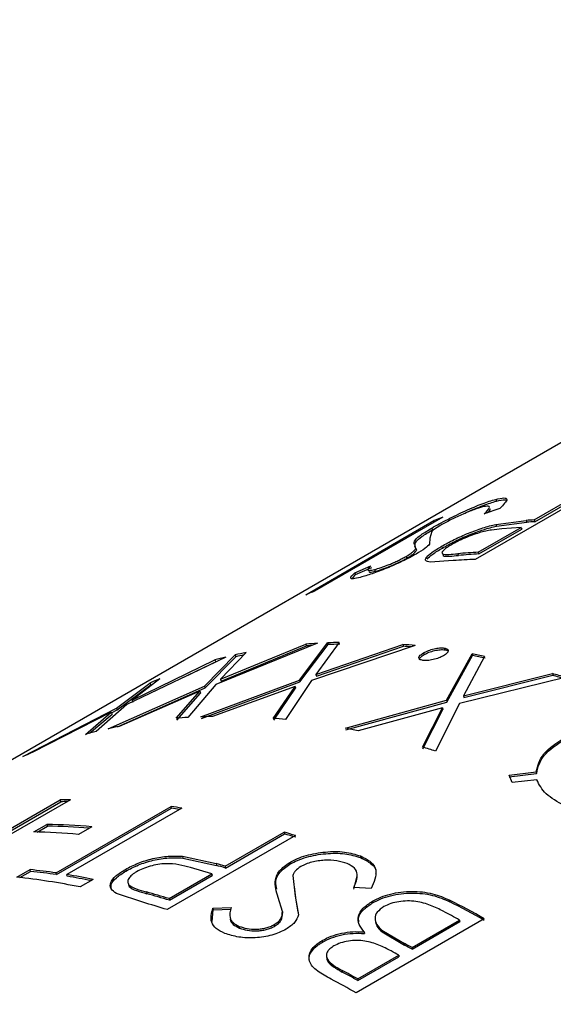
# Model space of a CAD drawing. Extents: x 1.5 to 29.1, y 2.1 to 20.3.
# Drawn here: x 5.8 to 5.9, y 20 to 20.2 of the extents above; entities that cross this region are included whole.
import ezdxf

# ---------------------------------------------------------------- set-up
doc = ezdxf.new("R2010")
doc.units = 0
doc.header["$MEASUREMENT"] = 0
doc.layers.get('0').update_dxf_attribs({"linetype": 'CONTINUOUS'})

msp = doc.modelspace()

# ---------------------------------------------------------------- linework, layer by layer
at = {"color": 7, "linetype": 'Continuous'}
for p, q in [((6.112492399465796, 20.23691865985501), (5.38868230848744, 19.81907198844969)), ((5.934205738911723, 20.11659793007333), (5.901060108543605, 20.09746336495248)), ((5.916289598934071, 20.10764762198473), (5.931587582180895, 20.11647895973282)), ((5.916459310257489, 20.10719149056036), (5.931757293504313, 20.11602282830845)), ((5.906341167536762, 20.11296885464277), (5.906548755779387, 20.11251852999943)), ((5.907376146846857, 20.11064465479189), (5.903371002875851, 20.10921197374424)), ((5.857231841833277, 20.08832579625603), (5.890377472201398, 20.10746036137687)), ((5.892651760604275, 20.10836139608923), (5.859506130236156, 20.08922683096839)), ((5.890377472201398, 20.10746036137687), (5.890541730214096, 20.10714330147285)), ((5.906380610555727, 20.10650661516237), (5.91421571972772, 20.10751926522042)), ((5.906380610555727, 20.10650661516237), (5.906563913823956, 20.10605168362973)), ((5.906563913823956, 20.10605168362973), (5.914388441138672, 20.10706332009672)), ((5.91421571972772, 20.10751926522042), (5.914388441138672, 20.10706332009672)), ((5.916289598934071, 20.10764762198473), (5.916459310257489, 20.10719149056036)), ((5.889810750285075, 20.10469401954964), (5.889329059550648, 20.10297441360728)), ((5.889816445503478, 20.10556145470304), (5.890034998447457, 20.10511436522859)), ((5.901841503645404, 20.09930691411155), (5.912890047101444, 20.10568510248516)), ((5.902011214968822, 20.09885078268718), (5.913059758424861, 20.10522897106079)), ((5.912890047101444, 20.10568510248516), (5.907905883809698, 20.10536029797368)), ((5.912890047101444, 20.10568510248516), (5.913059758424861, 20.10522897106079)), ((5.885333874964502, 20.10125839860758), (5.885543408635276, 20.10080859208663)), ((5.885646406853698, 20.10027892477141), (5.885465478546474, 20.1008459534468)), ((5.889329059550648, 20.10297441360728), (5.889261021132902, 20.10141993369971)), ((5.892360329774236, 20.10083995499986), (5.892551772244513, 20.1003861994016)), ((5.885646406853698, 20.10027892477141), (5.885850697256934, 20.09982777488079)), ((5.885850697256934, 20.09982777488079), (5.885763434283092, 20.10033310864574)), ((5.89656023091319, 20.09891941717082), (5.896737607626745, 20.09846384817058)), ((5.901841503645404, 20.09930691411155), (5.902011214968822, 20.09885078268718)), ((5.869886186290218, 20.09397303727258), (5.874050367942925, 20.095824363296)), ((5.883152295858478, 20.09822244768371), (5.883353990341736, 20.09777069423464)), ((5.895361346778605, 20.09714269423226), (5.889348372737186, 20.09677708719255)), ((5.869333657624402, 20.09250657646863), (5.870104254084343, 20.09352578808488)), ((5.869886186290218, 20.09397303727258), (5.870104254084343, 20.09352578808488)), ((5.870104254084343, 20.09352578808488), (5.874265350321394, 20.09537613500226)), ((5.874992075631937, 20.0948406955797), (5.875199523430634, 20.0943903344383)), ((5.86021975756242, 20.07576271250399), (5.833962729481093, 20.06511486758875)), ((5.835187445238041, 20.06646596895507), (5.857227361084588, 20.07554786754283)), ((5.855566430470701, 20.0662377651466), (5.862831731782664, 20.07589842201453)), ((5.855719710715547, 20.06578137226209), (5.862999003075189, 20.0754421717735)), ((5.857227361084588, 20.07554786754283), (5.85740276672087, 20.07509212610658)), ((5.86586733128395, 20.07599677171566), (5.85980118288819, 20.06774481706278)), ((5.85980118288819, 20.06774481706278), (5.882325023093809, 20.07547460024603)), ((5.862831731782664, 20.07589842201453), (5.862999003075189, 20.0754421717735)), ((5.882325023093809, 20.07547460024603), (5.882464001266375, 20.07501896515202)), ((5.84177188855764, 20.07336759398389), (5.835187445238041, 20.06646596895507)), ((5.835374197521752, 20.06601149245954), (5.85740276672087, 20.07509212610658)), ((5.88549084111175, 20.07517949128258), (5.858670180373825, 20.06613934877642)), ((5.859952210089826, 20.06728848441057), (5.882464001266375, 20.07501896515202)), ((5.887692065963178, 20.0733027137376), (5.887819861989303, 20.07284827266762)), ((5.893035186590564, 20.07454332718637), (5.893159236501658, 20.07408939982581)), ((5.893633741271279, 20.06104362658665), (5.900216442816188, 20.07303306202896)), ((5.900216442816188, 20.07303306202896), (5.900329452870985, 20.07258097065328)), ((5.836509345828202, 20.07218517403685), (5.810939792328594, 20.05994139763637)), ((5.812277524724402, 20.06104074669949), (5.83372999612663, 20.07146322012246)), ((5.825644532044934, 20.06698264476323), (5.833939506509766, 20.07101340726018)), ((5.831047993679639, 20.06470362783229), (5.838940513439558, 20.07276089077163)), ((5.831236860684168, 20.06424946163851), (5.839142461128994, 20.07230919443309)), ((5.83372999612663, 20.07146322012246), (5.833939506509766, 20.07101340726018)), ((5.838940513439558, 20.07276089077163), (5.839142461128994, 20.07230919443309)), ((5.89373176953359, 20.06059477262325), (5.900329452870985, 20.07258097065328)), ((5.903476730856826, 20.07239149062391), (5.897970141022147, 20.06218124350137)), ((5.85980118288819, 20.06774481706278), (5.859952210089826, 20.06728848441057)), ((5.897970141022147, 20.06218124350137), (5.921000240746403, 20.06796050317585)), ((5.921000240746403, 20.06796050317585), (5.921083084603063, 20.06751577425702)), ((5.808252667484308, 20.0590259473794), (5.816891746107509, 20.06550234988531)), ((5.819481403846884, 20.06660937266058), (5.812277524724402, 20.06104074669949)), ((5.816891746107509, 20.06550234988531), (5.817125696007816, 20.0650611888004)), ((5.830060652600167, 20.05677941780724), (5.855566430470701, 20.0662377651466)), ((5.830227380258402, 20.05632314498066), (5.855719710715547, 20.06578137226209)), ((5.835187445238041, 20.06646596895507), (5.835374197521752, 20.06601149245954)), ((5.858670180373825, 20.06613934877642), (5.851952300649524, 20.05608483717183)), ((5.855566430470701, 20.0662377651466), (5.855719710715547, 20.06578137226209)), ((5.924342980790327, 20.06693243563607), (5.896938502029895, 20.06020804226742)), ((5.898065768707404, 20.06173298597878), (5.921083084603063, 20.06751577425702)), ((5.806143894948189, 20.05370478446381), (5.831047993679639, 20.06470362783229)), ((5.808474620276574, 20.05858002193325), (5.817125696007816, 20.0650611888004)), ((5.808490563653022, 20.05420068510187), (5.831236860684168, 20.06424946163851)), ((5.829822527502176, 20.06336886786981), (5.808978651578674, 20.05430382838463)), ((5.823712956001307, 20.05638236815661), (5.829822527502176, 20.06336886786981)), ((5.823888896887747, 20.05592667161923), (5.830009279785886, 20.06291439137427)), ((5.833962729481093, 20.06511486758875), (5.826702413658192, 20.05660493485884)), ((5.829822527502176, 20.06336886786981), (5.830009279785886, 20.06291439137427)), ((5.831047993679639, 20.06470362783229), (5.831236860684168, 20.06424946163851)), ((5.854436265152326, 20.06464771597752), (5.833099043437925, 20.0568700381045)), ((5.848788802570008, 20.05637223168797), (5.854436265152326, 20.06464771597752)), ((5.848928347656286, 20.05591654986295), (5.85458729235396, 20.0641913833253)), ((5.854436265152326, 20.06464771597752), (5.85458729235396, 20.0641913833253)), ((5.812277524724402, 20.06104074669949), (5.812497529121315, 20.06059414452655)), ((5.867473581638926, 20.05382242832512), (5.893633741271279, 20.06104362658665)), ((5.867586007103013, 20.05337044735755), (5.89373176953359, 20.06059477262325)), ((5.896938502029895, 20.06020804226742), (5.890782956703432, 20.04792842940689)), ((5.893633741271279, 20.06104362658665), (5.89373176953359, 20.06059477262325)), ((5.897970141022147, 20.06218124350137), (5.898065768707404, 20.06173298597878)), ((5.784064966701091, 20.04650810252742), (5.808252667484308, 20.0590259473794)), ((5.806912606988536, 20.05794364561423), (5.786658551350904, 20.0476076375478)), ((5.800242289789034, 20.05223499953881), (5.806912606988536, 20.05794364561423)), ((5.810939792328594, 20.05994139763637), (5.803018120702927, 20.05296458023695)), ((5.806912606988536, 20.05794364561423), (5.807132611385449, 20.05749704344128)), ((5.806980162849707, 20.0578065092896), (5.808474620276574, 20.05858002193325)), ((5.808252667484308, 20.0590259473794), (5.808474620276574, 20.05858002193325)), ((5.892605223286282, 20.0590841424161), (5.870735738826, 20.05317320818097)), ((5.887441583879645, 20.04894897512445), (5.892605223286282, 20.0590841424161)), ((5.887525027214765, 20.04850406762611), (5.89270085097154, 20.05863588489351)), ((5.892605223286282, 20.0590841424161), (5.89270085097154, 20.05863588489351)), ((5.801304872620617, 20.05251428165222), (5.807132611385449, 20.05749704344128)), ((5.909791624664125, 20.0416783167005), (5.916843869550413, 20.04253753642078)), ((5.916843869550413, 20.04253753642078), (5.916891094440042, 20.04210566214061)), ((5.910597103519952, 20.03977734754021), (5.909791624664125, 20.0416783167005)), ((5.909843553675226, 20.04124449612918), (5.916891094440042, 20.04210566214061)), ((5.916965684135092, 20.04051900126363), (5.910597103519952, 20.03977734754021)), ((5.796344819382688, 20.03535169134193), (5.76319918901457, 20.01621712622109)), ((5.767679395121403, 20.0202607600642), (5.793707213839959, 20.03528629998282)), ((5.767844761477646, 20.01980443684889), (5.793872580196201, 20.0348299767675)), ((5.793872580196201, 20.0348299767675), (5.793707213839959, 20.03528629998282)), ((5.792626186735904, 20.01643467516386), (5.822372265271396, 20.03360672078513)), ((5.792749947817497, 20.01598078973777), (5.822496026352988, 20.03315283535905)), ((5.825164961956159, 20.03317726306537), (5.795418883420667, 20.0160052174441)), ((5.822496026352988, 20.03315283535905), (5.822372265271396, 20.03360672078513)), ((5.786838865767644, 20.02700801384101), (5.790238417600271, 20.02897053334059)), ((5.787752454703781, 20.02698989073493), (5.790392782494839, 20.02851411952458)), ((5.790238417600271, 20.02897053334059), (5.790392782494839, 20.02851411952458)), ((5.801847837031932, 20.02834659924468), (5.798448285199305, 20.02638407974511)), ((5.854527903550568, 20.02607245527869), (5.821382273182447, 20.00693789015784)), ((5.836330915542031, 20.0181452607647), (5.851628898788855, 20.02697659851279)), ((5.836412212709833, 20.01770099848752), (5.851710195956657, 20.0265323362356)), ((5.851628898788855, 20.02697659851279), (5.851710195956657, 20.0265323362356)), ((5.825325187503915, 20.02073131323159), (5.834026730098313, 20.01883307807853)), ((5.825325187503915, 20.02073131323159), (5.825421668455807, 20.0202828412858)), ((5.825421668455807, 20.0202828412858), (5.834111371626702, 20.01838781748365)), ((5.871360369759717, 20.02081748004991), (5.871414261658462, 20.02038286940746)), ((5.782498129784692, 20.01532087048128), (5.785897681617319, 20.01728338998085)), ((5.786031208643484, 20.01682827270583), (5.785897681617319, 20.01728338998085)), ((5.810575712191627, 20.01734963351876), (5.810681390719341, 20.01689902102143)), ((5.832931363709403, 20.01618274126513), (5.827373188641479, 20.01785729243087)), ((5.834026730098313, 20.01883307807853), (5.834111371626702, 20.01838781748365)), ((5.836330915542031, 20.0181452607647), (5.836412212709833, 20.01770099848752)), ((5.853062829620625, 20.01914736592385), (5.853130259339575, 20.01870766318972)), ((5.783274062556256, 20.01523660614925), (5.786031208643484, 20.01682827270583)), ((5.792749947817497, 20.01598078973777), (5.792626186735904, 20.01643467516386)), ((5.795538591102501, 20.01555195534522), (5.795418883420667, 20.0160052174441)), ((5.802251520223237, 20.01476851528093), (5.798851968390609, 20.01280599578136)), ((5.821882820253363, 20.00980455289152), (5.832931363709403, 20.01618274126513)), ((5.821964117421166, 20.00936029061433), (5.833012660877205, 20.01573847898795)), ((5.832931363709403, 20.01618274126513), (5.833012660877205, 20.01573847898795)), ((5.853856166565762, 20.01575583546795), (5.854467789662448, 20.01041720001299)), ((5.869687602438319, 20.01223142828582), (5.870552972170482, 20.0156460117961)), ((5.85418608487036, 20.01294348995005), (5.85452071938301, 20.00998297502482)), ((5.874106700355446, 20.0124040235054), (5.86964417189344, 20.01266167856427)), ((5.81505802274159, 20.0088545636809), (5.808264511010258, 20.01109349957257)), ((5.816001121306349, 20.01150571787918), (5.816090955340051, 20.01105898648252)), ((5.821882820253363, 20.00980455289152), (5.821964117421166, 20.00936029061433)), ((5.851158529181198, 20.00643646147411), (5.850053766017487, 20.01011192242455)), ((5.854467789662448, 20.01041720001299), (5.855338125060731, 20.00557923093229)), ((5.854467789662448, 20.01041720001299), (5.85452071938301, 20.00998297502482)), ((5.85452071938301, 20.00998297502482), (5.855177078317324, 20.00630389138421)), ((5.894434103740214, 20.00938935064038), (5.894453272210544, 20.00897061499725)), ((5.833007838691379, 20.00383800830034), (5.833282352167609, 20.00686173667334)), ((5.833215528005542, 20.00730122505355), (5.837897312406251, 20.00752205453488)), ((5.833215528005542, 20.00730122505355), (5.833282352167609, 20.00686173667334)), ((5.833282352167609, 20.00686173667334), (5.837960299889246, 20.0070839535979)), ((5.874473172857161, 20.00912220644583), (5.87450765739047, 20.00869597521649)), ((5.851158529181198, 20.00643646147411), (5.851208407802233, 20.00600348007883)), ((5.90339150274377, 20.00458927318172), (5.870245872375651, 19.98545470806087)), ((5.884694811023681, 19.99714844986549), (5.897018186416957, 20.00426258305145)), ((5.897018186416957, 20.00426258305145), (5.897028670069198, 20.0038484400884)), ((5.840032638653351, 20.00261698714663), (5.840086359104497, 20.0021824449935)), ((5.849039873049639, 20.00305958091444), (5.849086610804778, 20.00262791243203)), ((5.876922217325019, 20.00164968476781), (5.882723930732189, 19.99820947796223)), ((5.876922217325019, 20.00164968476781), (5.87694455093205, 20.00122933682397)), ((5.884705294675923, 19.99673430690244), (5.897028670069198, 20.0038484400884)), ((5.872358652105364, 20.00118352068058), (5.872383908746348, 20.00076171299796)), ((5.87694455093205, 20.00122933682397), (5.882737274976396, 19.99779379499269)), ((5.861488200103892, 19.99896678262207), (5.861518999805526, 19.99854228405374)), ((5.882723930732189, 19.99820947796223), (5.882737274976396, 19.99779379499269)), ((5.884694811023681, 19.99714844986549), (5.884705294675923, 19.99673430690244)), ((5.870671659714092, 19.98905305692975), (5.881295259191053, 19.99518593036592)), ((5.870682143366334, 19.9886389139667), (5.881305742843296, 19.99477178740287)), ((5.881295259191053, 19.99518593036592), (5.881305742843296, 19.99477178740287)), ((5.866637643682573, 19.99120500884853), (5.86665398242094, 19.99078774248099)), ((5.870671659714092, 19.98905305692975), (5.870682143366334, 19.9886389139667))]:
    msp.add_line(p, q, dxfattribs=at)
for centre, radius, start, end in [((5.934728378291403, 19.99883566091951), 0.1173299979564311, 111.0153304185766, 112.2099409716345), ((5.924029731055854, 19.96577099888411), 0.142087599134124, 93.12269707313787, 93.96058128248471), ((5.92418820812749, 19.96552079129522), 0.1418813690819201, 93.12269707310335, 93.96058128275212), ((5.909489442742441, 19.95888812813592), 0.1406269050619395, 93.11754658210376, 95.27521315910839), ((5.909648053627484, 19.95863580456415), 0.1404227951393192, 93.11754658199867, 95.27521315922931), ((5.906233657908202, 19.95472447392194), 0.1428326175131443, 92.07576814859276, 94.36553422163041), ((5.901582747924312, 19.97970109579597), 0.1173299979593134, 111.0153304185734, 112.2099409716028), ((5.868807479323682, 19.93520476919757), 0.1408200425776792, 93.49627580401786, 94.71695624446293), ((5.869080510305795, 19.92992420649023), 0.1461079013296861, 91.26014019878855, 92.45118757818217), ((5.869238711943605, 19.92967982737103), 0.145895836172476, 91.26014019895052, 92.45118757813785), ((5.868350192615518, 19.90842946525194), 0.16762867598382, 84.13103794041956, 85.21782764773921), ((5.866883894611149, 19.9492642523397), 0.1266185304577769, 101.4392048665183, 102.7495343245498), ((5.868912527823523, 19.93564591864296), 0.1399204037180687, 94.13905097473528, 94.71844497632244), ((5.868565332199283, 19.90884590027296), 0.1667532923007468, 84.53040369493566, 85.2189250018308), ((5.864906924376247, 19.88499515116227), 0.1913243790413804, 78.36982503956278, 79.3649183165456), ((5.866164157763201, 19.95231035642499), 0.1234883790823074, 103.8949528228975, 105.227332658902), ((5.866993082163908, 19.9492296729162), 0.1261912267507402, 101.8055193802327, 102.7502518307986), ((5.865071183694337, 19.88481598348146), 0.1910466852708221, 78.36982503930027, 79.36491831680628), ((5.857100150784849, 19.85424224250072), 0.2230666188453583, 72.45544792336017, 73.35374612361728), ((5.863975521631929, 19.95894180478623), 0.1164990630410647, 112.4530860841026, 113.8382379218562), ((5.857275741093098, 19.85410771048656), 0.2227428534612416, 72.45544792310956, 73.35374612385144), ((5.835637547061667, 19.91640247346115), 0.1404868918828665, 93.6465409859026, 94.86915050242705), ((5.835946336417848, 19.91042156281911), 0.1464761516108638, 91.11382054080919, 92.30287081386294), ((5.835248249055717, 19.88976963420352), 0.1671519430878272, 84.26466821383029, 85.35352337903609), ((5.83297039627714, 19.93335996990137), 0.1232980195526304, 104.0592906760034, 105.393041549447), ((5.833785074663711, 19.9299097412122), 0.1268433977380539, 101.2778666216822, 102.5866469719456), ((5.831649905577278, 19.86529771665429), 0.1918981570446699, 78.24775651887423, 79.24086522534624), ((5.830862967830367, 19.93972955896468), 0.1165834905768141, 112.28199022443, 113.6664732385609), ((5.824151207864108, 19.83574942743552), 0.2223954109934656, 72.5658575390595, 73.4659622732593), ((5.79867422390141, 19.88816603998789), 0.1472040831292589, 90.90670459430038, 91.93366065546257), ((5.798819831189254, 19.88835607279315), 0.1465574284636449, 91.28958488437621, 91.93446668353651), ((5.796290138422705, 19.854703746174), 0.1807942246468673, 80.80987889222989, 81.70532937875468), ((5.796521663031379, 19.8549742534492), 0.180061863261952, 81.03660452751164, 81.70600788776882), ((5.787458029783843, 19.86891733918587), 0.1600773422928378, 84.8425575947708, 89.00477796539262), ((5.7876272435625, 19.86899813645323), 0.1595399544340169, 85.12672559441786, 89.00675886494007), ((5.784058477951217, 19.86695481968543), 0.160077342293701, 84.8425575947993, 89.00477796539862), ((5.786255735734358, 19.81226729642431), 0.2244409384472234, 72.29070067343146, 73.0659286705302), ((5.786431917430086, 19.81213466952734), 0.2241151782841571, 72.29070067311496, 73.06592867081014), ((5.767421630160563, 19.84371182879955), 0.1745521450121624, 81.69772040566762, 83.92395585397257), ((5.772187042506089, 19.80746693959945), 0.2202266819825869, 73.06641787756571, 73.69203343269919), ((5.772361439887928, 19.80732846173725), 0.2199070388091947, 73.06641787768729, 73.69203343246531), ((5.763220423432949, 19.8355302772022), 0.180821147529337, 78.63525769710844, 83.87995057382736), ((5.76758197385738, 19.84350863826031), 0.174298795028885, 81.69772040561209, 83.92395585408045), ((5.765473475670078, 19.83106717752186), 0.187346753523054, 78.6787386381837, 80.80242077996724), ((5.765688365547454, 19.83118405726215), 0.1867687281352443, 78.88375370297446, 80.80328811105824), ((5.758556411659685, 19.80187486888093), 0.2173591210833223, 73.06152691813051, 74.6755407631038), ((5.758729622589942, 19.80173240170059), 0.2170436398315681, 73.06152691809258, 74.67554076316381), ((5.753716921159503, 19.7360400489696), 0.3074429478738397, 60.86710653463816, 62.76109368923736), ((5.753939083204279, 19.79579461063362), 0.2216530359879426, 72.28552653261471, 73.99379270571674), ((5.753940330583768, 19.73601806034002), 0.3069967163643906, 60.86710653456152, 62.76109368935069), ((5.750859961303068, 19.73513266819679), 0.3062566535409713, 61.49463950170129, 62.39203254013771), ((5.737485099690924, 19.72606454097258), 0.3084755821314422, 61.49621992969336, 61.91196599332327), ((5.737709248000646, 19.72604385745377), 0.3080278512746576, 61.49621992929173, 61.91196599370912), ((5.734097928315474, 19.72412495286851), 0.3084495221892004, 61.49620813840724, 61.91757720848124), ((5.719396836479675, 19.71475029494985), 0.3098972586334555, 60.87142327633443, 62.23067427905734), ((5.724421249724059, 19.71975131172907), 0.3064516477201322, 61.49482552296879, 62.34965854938698), ((5.724644005376073, 19.71972804096933), 0.3060068550929442, 61.49482552297456, 62.34965854925348)]:
    msp.add_arc(centre, radius, start, end, dxfattribs=at)
for points, knots in [([(5.889816445503478, 20.10556145470304), (5.890446859618881, 20.10591889822603), (5.891707482562372, 20.1066336688745), (5.894629840036323, 20.10816755269521), (5.898530464298295, 20.11004532357679), (5.903066755581769, 20.111984500683), (5.905249427711016, 20.11264065573704), (5.906341167536762, 20.11296885464277)], [0, 0, 0, 0, 0.1254126364320524, 0.2507844336398694, 0.5004579595848744, 0.7501365721185049, 1, 1, 1, 1]), ([(5.902941615704134, 20.11100633514319), (5.902226168372401, 20.1107942650191), (5.900800277988725, 20.11037160812013), (5.8983886729438, 20.10939777921139), (5.896367136815604, 20.10848695823402), (5.894837917323453, 20.10774507267987), (5.893374420539296, 20.10699221439258), (5.892535235393406, 20.1065194791097), (5.892119331034745, 20.10628518913732)], [0, 0, 0, 0, 0.2505528513987304, 0.4993531816615912, 0.6258824556047897, 0.749820747086705, 0.8760099100387443, 1, 1, 1, 1]), ([(5.89815154186054, 20.1092701549591), (5.898341775897791, 20.10936231433945), (5.900059463732823, 20.11019445273481), (5.903281193290662, 20.11152247131169), (5.905459434107996, 20.11218646953593), (5.906548755779387, 20.11251852999943)], [0, 0, 0, 0, 0.05861098377570698, 0.5292185104504705, 1, 1, 1, 1]), ([(5.903371002875851, 20.10921197374424), (5.904001585803321, 20.10983769740691), (5.90494757405018, 20.11077639587918), (5.904597411904863, 20.11133537250313), (5.903493130850441, 20.11111593141333), (5.902941615704134, 20.11100633514319)], [0, 0, 0, 0, 0.5001927399690913, 0.7503794228495837, 1, 1, 1, 1]), ([(5.906341167536762, 20.11296885464277), (5.907131123331752, 20.11313725852086), (5.908710743816099, 20.11347400421874), (5.909711527486456, 20.11291216566867), (5.908309952184653, 20.11155132230653), (5.907376146846857, 20.11064465479189)], [0, 0, 0, 0, 0.2503011355346739, 0.5005100329069725, 0.9999999999999999, 0.9999999999999999, 0.9999999999999999, 0.9999999999999999]), ([(5.906548755779387, 20.11251852999943), (5.907396281685543, 20.11271661861802), (5.908648242543968, 20.11300923409463), (5.908926339927207, 20.11276822538341), (5.909016176842763, 20.1126903696374)], [0, 0, 0, 0, 0.6769587886497734, 1, 1, 1, 1]), ([(5.904182163743122, 20.10950213430016), (5.904576361685053, 20.1098697050239), (5.905091056337356, 20.11034963316591), (5.904861359705848, 20.1104919994719), (5.904807584737804, 20.11052532927524)], [0, 0, 0, 0, 0.7658869975958449, 1, 1, 1, 1]), ([(5.892119331034745, 20.10628518913732), (5.891583776997588, 20.10596220304314), (5.890779231454865, 20.10547699145961), (5.890141664128869, 20.10499458596095), (5.889921083591632, 20.10479423441408), (5.889810750285075, 20.10469401954964)], [0, 0, 0, 0, 0.498771130542233, 0.7492877694402093, 1, 1, 1, 1]), ([(5.890034998447457, 20.10511436522859), (5.890646218438685, 20.10546786274369), (5.891268555193381, 20.10582778961045), (5.892003209599527, 20.10621388521481), (5.892016332686346, 20.10622078201703)], [0, 0, 0, 0, 0.9821370610333566, 1, 1, 1, 1]), ([(5.892360329774236, 20.10083995499986), (5.893390899939924, 20.10141358986092), (5.895443487069967, 20.10255609870928), (5.899256422081074, 20.10426883567798), (5.903113425845715, 20.10568910215081), (5.905289385265265, 20.10623356942034), (5.906380610555727, 20.10650661516237)], [0, 0, 0, 0, 0.2511325134079227, 0.5001807563605429, 0.7493448662602349, 0.9999999999999999, 0.9999999999999999, 0.9999999999999999, 0.9999999999999999]), ([(5.892551772244513, 20.1003861994016), (5.893582208282482, 20.10095979342752), (5.895634239466371, 20.10210206018131), (5.899444852115274, 20.10381431686174), (5.903299402330097, 20.10523438680174), (5.905473735765184, 20.10577874874467), (5.906563913823956, 20.10605168362973)], [0, 0, 0, 0, 0.25127789663943, 0.5003998896839781, 0.7495080240967543, 0.9999999999999999, 0.9999999999999999, 0.9999999999999999, 0.9999999999999999]), ([(5.885333874964502, 20.10125839860758), (5.885229001173152, 20.10162975321072), (5.885071783331398, 20.10218645635343), (5.886759007115833, 20.10370355611342), (5.88879839188501, 20.10494281905382), (5.889816445503478, 20.10556145470304)], [0, 0, 0, 0, 0.5008445009503273, 0.7508233514020661, 1, 1, 1, 1]), ([(5.885543408635276, 20.10080859208663), (5.885440734048693, 20.10118062568282), (5.885286792243182, 20.10173842216793), (5.886977488700143, 20.10325660045356), (5.889016798589638, 20.10449569971772), (5.890034998447457, 20.10511436522859)], [0, 0, 0, 0, 0.5006979829225172, 0.7507052530781808, 1, 1, 1, 1]), ([(5.907905883809698, 20.10536029797368), (5.907047116399117, 20.10526946814248), (5.905333905861805, 20.10508826584952), (5.9027566815827, 20.10456141115418), (5.900247032938256, 20.10373166113443), (5.898311884149656, 20.10295726712118), (5.896439612081426, 20.10210096741054), (5.895402731872735, 20.10152742968892), (5.89488417283195, 20.10124059503986)], [0, 0, 0, 0, 0.2506157030602175, 0.4999694422586924, 0.6260771142514184, 0.749945708711148, 0.8749441716140571, 0.9999999999999999, 0.9999999999999999, 0.9999999999999999, 0.9999999999999999]), ([(5.889261021132902, 20.10141993369971), (5.888934668162696, 20.10107283080435), (5.888282528384969, 20.10037922717363), (5.88659042937558, 20.09934539866558), (5.88574511437854, 20.09882893317664)], [0, 0, 0, 0, 0.5004340807780217, 1, 1, 1, 1]), ([(5.889348372737186, 20.09677708719255), (5.888891899165192, 20.09685781039989), (5.887979053498638, 20.09701923886922), (5.888200344380892, 20.09790632698059), (5.889656515389778, 20.09921548768771), (5.891458237543377, 20.10029797277283), (5.892360329774236, 20.10083995499986)], [0, 0, 0, 0, 0.2500434122571624, 0.5000312380245977, 0.7496739800034857, 1, 1, 1, 1]), ([(5.89488417283195, 20.10124059503986), (5.894655205418025, 20.10110462154357), (5.894197442783889, 20.10083277680913), (5.893417506026817, 20.10031538948791), (5.892729170912463, 20.09973892892042), (5.892349236818867, 20.09919038750678), (5.892562695565768, 20.09872041486443), (5.894158813116704, 20.09870836669362), (5.895758305378076, 20.09884893931931), (5.89656023091319, 20.09891941717082)], [0, 0, 0, 0, 0.0626613411898353, 0.1252755582542292, 0.2502547794373131, 0.376357820234941, 0.5002403101900162, 0.7494392024534836, 1, 1, 1, 1]), ([(5.88574511437854, 20.09882893317664), (5.884604641823379, 20.09820445459746), (5.882891105102785, 20.09726618828689), (5.880183562045167, 20.09602823785411), (5.877478109985044, 20.09487320539344), (5.874177542454968, 20.09363728429416), (5.872275176392265, 20.0930845547814), (5.871323823973801, 20.09280814080986)], [0, 0, 0, 0, 0.2495550784888806, 0.3749514084020288, 0.5003150744721372, 0.7501130451750189, 1, 1, 1, 1]), ([(5.883152295858478, 20.09822244768371), (5.883535056471606, 20.09845275455387), (5.884306228301324, 20.09891676825947), (5.885344110435967, 20.09969855211913), (5.885525691935412, 20.10004716669163), (5.885646406853698, 20.10027892477141)], [0, 0, 0, 0, 0.2483045640054221, 0.5002747889498664, 1, 1, 1, 1]), ([(5.883353990341736, 20.09777069423464), (5.883736778878927, 20.09800100294364), (5.884507939939749, 20.09846498002521), (5.885546498707873, 20.09924683250275), (5.885729232245751, 20.09959580739553), (5.885850697256934, 20.09982777488079)], [0, 0, 0, 0, 0.2483848603196209, 0.5003930728488684, 0.9999999999999999, 0.9999999999999999, 0.9999999999999999, 0.9999999999999999]), ([(5.888595809199463, 20.09752299305147), (5.888995663028064, 20.09792969809257), (5.889796572564189, 20.09874433064703), (5.891632454017135, 20.09983836256646), (5.892551772244513, 20.1003861994016)], [0, 0, 0, 0, 0.4992496787299929, 1, 1, 1, 1]), ([(5.89269858830729, 20.09860282669981), (5.892714528858322, 20.09853751322554), (5.892791317427044, 20.0982228861968), (5.894377756107311, 20.09826821167739), (5.895949585892218, 20.09839851956519), (5.896737607626745, 20.09846384817058)], [0, 0, 0, 0, 0.1155416317679697, 0.5565853095902902, 1, 1, 1, 1]), ([(5.874050367942925, 20.095824363296), (5.87364991505521, 20.09541134847861), (5.873049768919958, 20.09479237617485), (5.873533535227303, 20.09451118385613), (5.874505809408427, 20.09473083888947), (5.874992075631937, 20.0948406955797)], [0, 0, 0, 0, 0.5006002128466174, 0.7502337784595972, 1, 1, 1, 1]), ([(5.874992075631937, 20.0948406955797), (5.875518121531464, 20.09498787900787), (5.87656897098667, 20.09528189826635), (5.878421880308202, 20.09597605916408), (5.879958194317994, 20.09662154448151), (5.881118505172499, 20.09715002523181), (5.882211479330596, 20.09769463800962), (5.882838507144826, 20.09804640834578), (5.883152295858478, 20.09822244768371)], [0, 0, 0, 0, 0.2499096989599021, 0.4992291950923292, 0.6282589146998466, 0.7495952310677487, 0.874687871012794, 1, 1, 1, 1]), ([(5.875199523430634, 20.0943903344383), (5.875724899348971, 20.09453735013327), (5.876774563925904, 20.09483107727585), (5.878626032027897, 20.09552494493057), (5.880161149638762, 20.09617013071689), (5.88132084703479, 20.09669847662562), (5.882413304426515, 20.09724293565067), (5.883040230619872, 20.09759466376173), (5.883353990341736, 20.09777069423464)], [0, 0, 0, 0, 0.2497552603057724, 0.4989936548212823, 0.628055953832927, 0.7494146820375786, 0.8745887785508485, 1, 1, 1, 1]), ([(5.871323823973801, 20.09280814080986), (5.870669298158275, 20.09265754474986), (5.86936012406631, 20.09235632445354), (5.868453748557861, 20.09258285799966), (5.869313228274846, 20.09341698213717), (5.869886186290218, 20.09397303727258)], [0, 0, 0, 0, 0.2499835495221367, 0.5000138706375616, 1, 1, 1, 1]), ([(5.87356392092371, 20.09428947578085), (5.873632062297119, 20.09421806467712), (5.873782353126853, 20.09406056221577), (5.874698664599538, 20.09427378575712), (5.875199523430634, 20.0943903344383)], [0, 0, 0, 0, 0.4533967476914375, 1, 1, 1, 1]), ([(5.887510914862543, 20.07135423299957), (5.88720742837772, 20.07142420699267), (5.886600759297071, 20.07156408491207), (5.88640307682499, 20.07205679373773), (5.886669889036567, 20.07255690732248), (5.88717576126156, 20.07298559834102), (5.887519881769787, 20.07319695785623), (5.887692065963178, 20.0733027137376)], [0, 0, 0, 0, 0.2498389858847011, 0.4994278014222139, 0.7490878549496249, 0.8744535583471418, 1, 1, 1, 1]), ([(5.88669235163372, 20.07146578486135), (5.886659983745443, 20.07151549334333), (5.886530523966199, 20.07171430918973), (5.886809927386865, 20.07210637688007), (5.887301332347084, 20.07253050790725), (5.887646929909242, 20.07274229662207), (5.887819861989303, 20.07284827266762)], [0, 0, 0, 0, 0.1425415918076617, 0.5701145175497416, 0.7848914494559884, 1, 1, 1, 1]), ([(5.887692065963178, 20.0733027137376), (5.88809138760979, 20.07350719204571), (5.888890105041777, 20.07391618662574), (5.890408591655243, 20.07436422089556), (5.891633316047533, 20.07456704991789), (5.892498087896512, 20.07459962817115), (5.892856076317377, 20.0745621022921), (5.893035186590564, 20.07454332718637)], [0, 0, 0, 0, 0.2497310566432384, 0.4995084787983006, 0.7490954672421374, 0.8744663883331559, 1, 1, 1, 1]), ([(5.887819861989303, 20.07284827266762), (5.888219090925722, 20.07305274521772), (5.889017462937351, 20.07346164634249), (5.890534914969124, 20.07390981793536), (5.891758870131464, 20.07411287257854), (5.892622844817886, 20.07414559678885), (5.892980368407952, 20.07410813957132), (5.893159236501658, 20.07408939982581)], [0, 0, 0, 0, 0.2498984218907536, 0.4997430987270179, 0.7492616260165027, 0.8745562636441455, 0.9999999999999999, 0.9999999999999999, 0.9999999999999999, 0.9999999999999999]), ([(5.893035186590564, 20.07454332718637), (5.893337717472768, 20.07447140079328), (5.893942663966569, 20.07432757541255), (5.894134392723776, 20.07381934148218), (5.89385475273947, 20.07320194912125), (5.893194910708055, 20.07277039062144), (5.892865024726746, 20.0725546342852)], [0, 0, 0, 0, 0.2499512698335161, 0.4998073029922454, 0.7499302092921353, 1, 1, 1, 1]), ([(5.893159236501658, 20.07408939982581), (5.893495411238462, 20.0740296184291), (5.89391665765214, 20.073954708877), (5.893989786390049, 20.07374639025598), (5.894004554905959, 20.07370431983393)], [0, 0, 0, 0, 0.7980477124239931, 0.9999999999999999, 0.9999999999999999, 0.9999999999999999, 0.9999999999999999]), ([(5.892865024726746, 20.0725546342852), (5.89246740965225, 20.07234898051969), (5.891672327684377, 20.07193774963066), (5.89014916547425, 20.071516943398), (5.888643387690113, 20.07126578725815), (5.887888529927309, 20.07132474139186), (5.887510914862543, 20.07135423299957)], [0, 0, 0, 0, 0.2500837508756451, 0.5000743018392376, 0.7499138457714005, 0.9999999999999999, 0.9999999999999999, 0.9999999999999999, 0.9999999999999999]), ([(5.916843869550413, 20.04253753642078), (5.917225175607015, 20.04413034752776), (5.917988327132567, 20.04731822300246), (5.922113036737777, 20.05005415379862), (5.924176849258281, 20.05142308610484)], [0, 0, 0, 0, 0.4996465889630431, 1, 1, 1, 1]), ([(5.916891094440042, 20.04210566214061), (5.917274635384825, 20.04369776893053), (5.918042407396106, 20.04688484725656), (5.922166841759569, 20.04961973437452), (5.92423091259165, 20.05098840707768)], [0, 0, 0, 0, 0.4995505685904456, 1, 1, 1, 1]), ([(5.924085864303071, 20.0338105093191), (5.922347792142332, 20.03478237078593), (5.918871679285031, 20.03672607612608), (5.917601012017906, 20.03925470051376), (5.916965684135092, 20.04051900126363)], [0, 0, 0, 0, 0.5000045257697725, 1, 1, 1, 1]), ([(5.853062829620625, 20.01914736592385), (5.853699811507584, 20.01948445537102), (5.854973567855471, 20.02015852449594), (5.858049067587779, 20.02121659348501), (5.862305949552407, 20.02197616290884), (5.867428875045998, 20.0220334064776), (5.870049548332032, 20.02122288881476), (5.871360369759717, 20.02081748004991)], [0, 0, 0, 0, 0.1254126364320533, 0.2507844336398698, 0.5004579595848784, 0.7501365721185037, 1, 1, 1, 1]), ([(5.810575712191627, 20.01734963351876), (5.811613377161477, 20.01790175961129), (5.813680095016594, 20.01900142943427), (5.817650861075385, 20.02023112816198), (5.821757142441921, 20.02087757109674), (5.824133476182161, 20.02078016271381), (5.825325187503915, 20.02073131323159)], [0, 0, 0, 0, 0.2511325134080829, 0.5001807563530029, 0.7493448662540667, 0.9999999999999999, 0.9999999999999999, 0.9999999999999999, 0.9999999999999999]), ([(5.810681390719341, 20.01689902102143), (5.811718909404548, 20.01745114316422), (5.813785045115481, 20.01855065037529), (5.817753211233238, 20.01978071877216), (5.821856668233611, 20.0204281226617), (5.824231142697482, 20.02033135775409), (5.825421668455807, 20.0202828412858)], [0, 0, 0, 0, 0.2512778966395866, 0.5003998896764287, 0.749508024090582, 1, 1, 1, 1]), ([(5.853130259339575, 20.01870766318972), (5.853767177270575, 20.01904476309123), (5.855040724505278, 20.01971881013325), (5.858114539641603, 20.02077712672993), (5.862368050261897, 20.0215377083403), (5.867487132814606, 20.02159690236105), (5.870105057451743, 20.0207875969102), (5.871414261658462, 20.02038286940746)], [0, 0, 0, 0, 0.1255057951635768, 0.2509547158116113, 0.5006904975503221, 0.750299114119373, 1, 1, 1, 1]), ([(5.86796081792709, 20.01885496055033), (5.867101707440355, 20.01912579212551), (5.865389495615305, 20.01966556091284), (5.862642781642935, 20.01978601232304), (5.860406465255552, 20.01956891973904), (5.858755340791348, 20.01921791434329), (5.857210509473132, 20.01872456305153), (5.856360846992382, 20.01828517056601), (5.855939750014119, 20.0180674054509)], [0, 0, 0, 0, 0.2505528513900489, 0.4993531816617984, 0.6258824556220965, 0.7498207471172822, 0.8760099100529926, 1, 1, 1, 1]), ([(5.871360369759717, 20.02081748004991), (5.8723439750614, 20.02032426767615), (5.874310823197589, 20.01933802468171), (5.875976345677922, 20.0164079344669), (5.874854280750824, 20.01400499311374), (5.874106700355446, 20.0124040235054)], [0, 0, 0, 0, 0.2503011355346691, 0.5005100329069678, 1, 1, 1, 1]), ([(5.871414261658462, 20.02038286940746), (5.872358715063468, 20.01988699539016), (5.874247555616457, 20.01889528214302), (5.875565146151976, 20.01733073525964), (5.875276824961182, 20.01639576243733), (5.875231999346072, 20.01625040117632)], [0, 0, 0, 0, 0.4578735616605273, 0.9157150017370796, 1, 1, 1, 1]), ([(5.808264511010258, 20.01109349957257), (5.807710479309126, 20.01148603048139), (5.806602539072182, 20.01227100503652), (5.806588301759838, 20.01388844726793), (5.807893069167355, 20.01566097450243), (5.809680683507604, 20.01678623457098), (5.810575712191627, 20.01734963351876)], [0, 0, 0, 0, 0.2500434122571572, 0.5000312380245905, 0.7496739800034853, 1, 1, 1, 1]), ([(5.806958298935318, 20.0123542614224), (5.806884852185668, 20.01271551891168), (5.806707687386195, 20.01358692725788), (5.808030715291631, 20.01521764544096), (5.809796948748417, 20.01633800207633), (5.810681390719341, 20.01689902102143)], [0, 0, 0, 0, 0.2611954442143661, 0.6300433813345993, 1, 1, 1, 1]), ([(5.827373188641479, 20.01785729243087), (5.826414398740473, 20.01810239759376), (5.82450164688097, 20.01859137370377), (5.821662445558586, 20.01891325211806), (5.818975773678843, 20.01864754021843), (5.816939657496213, 20.01819162246679), (5.814999834329911, 20.01754690511131), (5.813955336713486, 20.01699713904375), (5.813432968095071, 20.01672219294847)], [0, 0, 0, 0, 0.2506157030602162, 0.4999694422586871, 0.6260771142397233, 0.7499457087111606, 0.8749441716140639, 1, 1, 1, 1]), ([(5.850053766017487, 20.01011192242455), (5.849608520348837, 20.01159918710472), (5.848941046023974, 20.01382876744246), (5.850099273992519, 20.01699842001036), (5.852076036708325, 20.01843181849959), (5.853062829620625, 20.01914736592385)], [0, 0, 0, 0, 0.5008445009503292, 0.7508233514020697, 1, 1, 1, 1]), ([(5.849752051185967, 20.01219092215867), (5.849583246706139, 20.0128542105327), (5.849224778001555, 20.0142627520859), (5.850193222625895, 20.01656200909583), (5.852152178937081, 20.01799312591139), (5.853130259339575, 20.01870766318972)], [0, 0, 0, 0, 0.3082666681269206, 0.6546268991340299, 1, 1, 1, 1]), ([(5.855939750014119, 20.0180674054509), (5.855416565034925, 20.0177050653389), (5.854630601128719, 20.01716073348471), (5.854093388706105, 20.01635760440414), (5.853935261180941, 20.01595647728985), (5.853856166565762, 20.01575583546795)], [0, 0, 0, 0, 0.4987711305422244, 0.7492877694402076, 1, 1, 1, 1]), ([(5.86964417189344, 20.01266167856427), (5.870129863549225, 20.01381209193971), (5.870858488727539, 20.01553791971713), (5.870042202540833, 20.01773332444071), (5.868654088716855, 20.01848136426908), (5.86796081792709, 20.01885496055033)], [0, 0, 0, 0, 0.5001927399690866, 0.750379422849579, 1, 1, 1, 1]), ([(5.813432968095071, 20.01672219294847), (5.813205150925038, 20.01658262605287), (5.812749687913649, 20.01630359722221), (5.811990068973615, 20.01572269489728), (5.811355580996036, 20.0149775423961), (5.811072701252525, 20.01412294566092), (5.811456106816837, 20.01311182392734), (5.813307672358891, 20.01227329807093), (5.81510167536585, 20.01176204235421), (5.816001121306349, 20.01150571787918)], [0, 0, 0, 0, 0.06266134118982823, 0.1252755582542187, 0.2502547794372886, 0.3763578202212901, 0.5002403101900569, 0.749439202453506, 1, 1, 1, 1]), ([(5.811351022326511, 20.01346390238952), (5.811396934082672, 20.01328523753012), (5.811574468037614, 20.01259436700472), (5.813431840844665, 20.01183215684093), (5.815203001161704, 20.01131717011904), (5.816090955340051, 20.01105898648252)], [0, 0, 0, 0, 0.1481675644821648, 0.5729420069470069, 1, 1, 1, 1]), ([(5.874473172857161, 20.00912220644583), (5.875169772556185, 20.00948845368126), (5.876562552096533, 20.01022072740595), (5.879097628250889, 20.01101673423657), (5.881831218708781, 20.01151950535528), (5.884641036706274, 20.01170028672322), (5.887413243858759, 20.01156212378726), (5.89090038657619, 20.01095852035789), (5.893023860789008, 20.01001557804644), (5.894434103740214, 20.00938935064038)], [0, 0, 0, 0, 0.1250894913553154, 0.2501035882101766, 0.3742433539621949, 0.500255989605129, 0.6240919934005007, 0.7503517521386011, 1, 1, 1, 1]), ([(5.87450765739047, 20.00869597521649), (5.875204208998859, 20.00906219885622), (5.876596803388322, 20.00979437861121), (5.879136629275108, 20.01059334138272), (5.881870296611364, 20.01109343784909), (5.884677429769555, 20.0112763554466), (5.887440599385593, 20.01113908726797), (5.890924114700699, 20.01053745769158), (5.89304486407321, 20.00959590700943), (5.894453272210544, 20.00897061499725)], [0, 0, 0, 0, 0.1251889096299156, 0.2502863694151873, 0.3753887127585425, 0.5004857077822394, 0.6243170818361692, 0.750505700551955, 1, 1, 1, 1]), ([(5.892785194496073, 20.00651867745524), (5.892257518623278, 20.00678833138066), (5.891202321454084, 20.00732756023958), (5.888969426800377, 20.00829371719382), (5.886438029181861, 20.00908847967013), (5.883501714904364, 20.009242345548), (5.8812833387641, 20.0090473787628), (5.879141382552332, 20.00856835713715), (5.878003970333852, 20.00800701859801), (5.877435295378719, 20.00772636470369)], [0, 0, 0, 0, 0.1253794549329649, 0.250722181439334, 0.5000117361724198, 0.6253806907047016, 0.7501124260137478, 0.8750630575125824, 1, 1, 1, 1]), ([(5.836304988504939, 20.00078536613483), (5.835486080582028, 20.00118560822665), (5.83384811151961, 20.00198616729504), (5.832324918125806, 20.00421394654763), (5.83285929467153, 20.00606635045782), (5.833215528005542, 20.00730122505355)], [0, 0, 0, 0, 0.2499835495221416, 0.5000138706375663, 0.9999999999999999, 0.9999999999999999, 0.9999999999999999, 0.9999999999999999]), ([(5.837897312406251, 20.00752205453488), (5.837654496938291, 20.00660382836316), (5.837290597041085, 20.00522771170836), (5.838210461974669, 20.00351223902189), (5.839425138875288, 20.00291545727957), (5.840032638653351, 20.00261698714663)], [0, 0, 0, 0, 0.5006002128466162, 0.750233778459614, 1, 1, 1, 1]), ([(5.872358652105364, 20.00118352068058), (5.871829120882492, 20.00182254366404), (5.870771995293866, 20.00309825228776), (5.8706078338437, 20.00524627927708), (5.871847197278274, 20.00736759928851), (5.87359754982854, 20.00853713838752), (5.874473172857161, 20.00912220644583)], [0, 0, 0, 0, 0.250534037405219, 0.5001517008300976, 0.749948270990967, 1, 1, 1, 1]), ([(5.870954259555541, 20.00377804384933), (5.870894301470793, 20.00412351269401), (5.870712936408805, 20.00516850902261), (5.87192487953893, 20.00694494521194), (5.873646360780177, 20.00811204725438), (5.87450765739047, 20.00869597521649)], [0, 0, 0, 0, 0.197927856962056, 0.5987048819018868, 1, 1, 1, 1]), ([(5.877435295378719, 20.00772636470369), (5.87678416160219, 20.00726914660956), (5.875481624646336, 20.00635452124997), (5.874971924691193, 20.00467229594196), (5.875444884218481, 20.00305402963584), (5.876429412298921, 20.00211814256265), (5.876922217325019, 20.00164968476781)], [0, 0, 0, 0, 0.2495697085493764, 0.4992426751068644, 0.7493461776605839, 1, 1, 1, 1]), ([(5.837722491741836, 20.00463102290708), (5.83771017815492, 20.00454382665274), (5.837633956544399, 20.00400407824452), (5.838316345741258, 20.00308087899121), (5.839496309745106, 20.00248194578588), (5.840086359104497, 20.0021824449935)], [0, 0, 0, 0, 0.08786367486813647, 0.5438797687351351, 1, 1, 1, 1]), ([(5.849039873049639, 20.00305958091444), (5.84941713041617, 20.00330943636345), (5.850177214509562, 20.00381283581775), (5.851107720677614, 20.0049762407434), (5.85113824000806, 20.00585335689248), (5.851158529181198, 20.00643646147411)], [0, 0, 0, 0, 0.2483045640104995, 0.5002747889498361, 1, 1, 1, 1]), ([(5.849086610804778, 20.00262791243203), (5.849463904453465, 20.00287773997272), (5.850223995579736, 20.00338103945163), (5.851155368760206, 20.00454383752851), (5.85118722956896, 20.00542065185941), (5.851208407802233, 20.00600348007883)], [0, 0, 0, 0, 0.2483848603246994, 0.5003930728488405, 1, 1, 1, 1]), ([(5.855338125060731, 20.00557923093229), (5.85509973594295, 20.0049136979052), (5.854623371268886, 20.00358378642903), (5.852960734334578, 20.0024408515525), (5.852130137586158, 20.00186988024031)], [0, 0, 0, 0, 0.5004340807780181, 0.9999999999999999, 0.9999999999999999, 0.9999999999999999, 0.9999999999999999]), ([(5.852130137586158, 20.00186988024031), (5.850971836659069, 20.00131104841689), (5.849231513173785, 20.00047141501604), (5.846346410352973, 19.99987925039894), (5.843411164254415, 19.99955109869712), (5.839714714774764, 19.99971969955387), (5.837441698854788, 20.00043010177159), (5.836304988504939, 20.00078536613483)], [0, 0, 0, 0, 0.2495550784888814, 0.3749514084020336, 0.5003150744721407, 0.7501130451750257, 1, 1, 1, 1]), ([(5.840032638653351, 20.00261698714663), (5.840665255648417, 20.00240120785121), (5.841928995609542, 20.00197015885866), (5.844017898759132, 20.00184209513024), (5.845701435622712, 20.0019700763557), (5.846946209477614, 20.00219984008908), (5.848090084211951, 20.00256369248867), (5.848723091818883, 20.00289418820861), (5.849039873049639, 20.00305958091444)], [0, 0, 0, 0, 0.2499096989599715, 0.4992291950924943, 0.6282589147118871, 0.7495952310676802, 0.8746878710127544, 1, 1, 1, 1]), ([(5.840086359104497, 20.0021824449935), (5.840718156565377, 20.00196700694951), (5.841980443989173, 20.0015365767082), (5.844067563882095, 20.0014094079326), (5.845749665078856, 20.00153792990965), (5.846993694120041, 20.00176802302348), (5.848136966821544, 20.00213202442387), (5.848769863177085, 20.00246251218419), (5.849086610804778, 20.00262791243203)], [0, 0, 0, 0, 0.249755260305782, 0.4989936548213045, 0.6280559538494872, 0.7494146820375807, 0.8745887785508435, 1, 1, 1, 1]), ([(5.875225177120304, 20.00405374486787), (5.875306297720021, 20.00358184904557), (5.875480869814183, 20.00256632595756), (5.876434210821441, 20.00169550337759), (5.87694455093205, 20.00122933682397)], [0, 0, 0, 0, 0.4646825147315101, 1, 1, 1, 1]), ([(5.861488200103892, 19.99896678262207), (5.862232777602459, 19.99935108996109), (5.863721418960541, 20.0001194395287), (5.866454592308471, 20.00091202649653), (5.869423286206318, 20.00133358664631), (5.871379918099233, 20.00123355691758), (5.872358652105364, 20.00118352068058)], [0, 0, 0, 0, 0.2501115122390375, 0.5000504876496622, 0.7499184231544471, 1, 1, 1, 1]), ([(5.861518999805526, 19.99854228405374), (5.862263492473027, 19.99892661425844), (5.863751849040805, 19.99969495007869), (5.866483655981886, 20.00048801780813), (5.869450402933802, 20.00091053314), (5.871405923809758, 20.00081132730469), (5.872383908746348, 20.00076171299796)], [0, 0, 0, 0, 0.2502060173258349, 0.5002007211623806, 0.7500429823930028, 1, 1, 1, 1]), ([(5.863781997295537, 19.98895685257513), (5.862555310372709, 19.98963861906618), (5.860715385919113, 19.99066120992877), (5.858866961019693, 19.99225536770487), (5.858072820751747, 19.9936084580687), (5.857981435386086, 19.99504225094409), (5.85855235733347, 19.99646601060086), (5.859520815038149, 19.99758698504347), (5.860567883954568, 19.99840557104761), (5.861181364881828, 19.99877967357459), (5.861488200103892, 19.99896678262207)], [0, 0, 0, 0, 0.2501167727254981, 0.3751535602341755, 0.5001016626370767, 0.6249329384480904, 0.7498708078011419, 0.8748281735284963, 0.937394752689136, 1, 1, 1, 1]), ([(5.858167645030797, 19.99391150277903), (5.858135703602571, 19.99414644331266), (5.858039536661147, 19.99485378527544), (5.858605110034572, 19.99604341108106), (5.85954852284323, 19.99716256225657), (5.860599157049291, 19.99798112708789), (5.861212319054135, 19.99835519116339), (5.861518999805526, 19.99854228405374)], [0, 0, 0, 0, 0.1420932887760102, 0.4278041946549578, 0.7136365314688959, 0.8567716802316663, 1, 1, 1, 1]), ([(5.864512765632205, 19.99756806856318), (5.86413245309511, 19.99732346967317), (5.863372411924268, 19.99683464743193), (5.862667868608224, 19.99595437725333), (5.862479909982565, 19.9950261118737), (5.862857664697629, 19.99382162018988), (5.864311779762104, 19.99250845022116), (5.865861501967283, 19.99163996775297), (5.866637643682573, 19.99120500884853)], [0, 0, 0, 0, 0.1251039519001349, 0.2500158285753282, 0.3749713664181957, 0.4999765089201021, 0.7495750601268628, 1, 1, 1, 1]), ([(5.879297838879633, 19.99626112045912), (5.87878678781893, 19.99652660612166), (5.877764738152046, 19.99705755019716), (5.875617870779394, 19.99802246441223), (5.873192957067704, 19.9988282555612), (5.870364361495488, 19.99902357279657), (5.868213302965626, 19.99885986780538), (5.866153456467189, 19.99838235738114), (5.865059657647731, 19.99783949572263), (5.864512765632205, 19.99756806856318)], [0, 0, 0, 0, 0.1253652298661651, 0.2507175921866101, 0.5001814727699686, 0.624822256610526, 0.7502057022828365, 0.8751045397790194, 0.9999999999999999, 0.9999999999999999, 0.9999999999999999, 0.9999999999999999]), ([(5.862592263270679, 19.99457827532017), (5.862653747525409, 19.99428595086304), (5.86284229159777, 19.99338952552882), (5.864346780689474, 19.99209032432534), (5.865884099444284, 19.99122239696914), (5.86665398242094, 19.99078774248099)], [0, 0, 0, 0, 0.1945648491092047, 0.5966413539603699, 1, 1, 1, 1])]:
    msp.add_open_spline(points, degree=3, knots=knots, dxfattribs=at)

doc.saveas('drawing.dxf')
